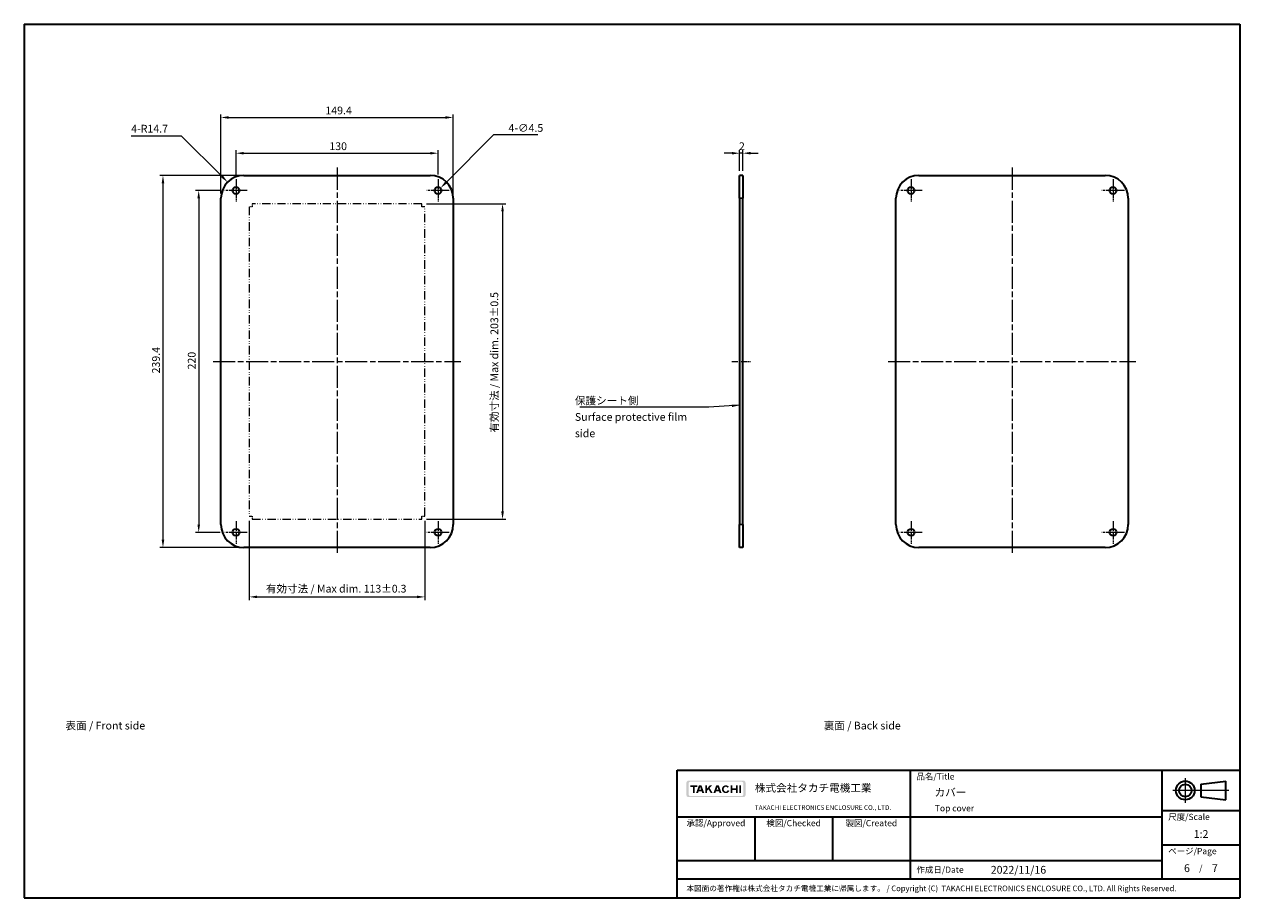
# Model space of a CAD drawing. Units: millimetres. Extents: x 0 to 6577, y 0 to 1124.
# Drawn here: x 5003 to 5785, y 0 to 562 of the extents above; entities that cross this region are included whole.
import ezdxf
from ezdxf.enums import TextEntityAlignment as Align

# ---------------------------------------------------------------- set-up
doc = ezdxf.new("R2010")
doc.units = ezdxf.units.MM
doc.header["$LTSCALE"] = 2.5
doc.linetypes.add('CHAIN', pattern=[0.35429999999999995, 0.2362, -0.0295, 0.0591, -0.0295])
doc.linetypes.add('DASH_DOUBLE_DOT', pattern=[0.43979999999999997, 0.24, -0.06, 0.0098, -0.06, 0.01, -0.06])
doc.layers.get('Defpoints').update_dxf_attribs({"lineweight": 25})
for name, color, linetype, lineweight in [('Border (ISO)', 7, 'Continuous', 35), ('Center Mark (ISO)', 131, 'Continuous', 18), ('Centerline (ISO)', 131, 'Continuous', 18), ('Dimension (ISO)', 7, 'Continuous', 18), ('Dimension (ISO) @ 1', 7, 'Continuous', 18), ('Hatch (ISO)', 1, 'Continuous', 18), ('Sketch Geometry (ISO)', 7, 'Continuous', 18), ('Symbol (ISO)', 7, 'Continuous', 18), ('Symbol (ISO) @ 1', 7, 'Continuous', 18), ('Title (ISO)', 7, 'Continuous', 35), ('Visible (ISO)', 7, 'Continuous', 35), ('Visible Narrow (ISO)', 7, 'Continuous', 25)]:
    doc.layers.add(name, color=color, linetype=linetype, lineweight=lineweight)
doc.styles.add('Note Text (TK)', font='MS PGothic.ttf')
doc.styles.add('文字スタイル40', font='MS PGothic.ttf')
doc.styles.add('文字スタイル67', font='arial.ttf')
doc.dimstyles.new('Default - Method 1b (TK)', dxfattribs={"dimscale": 2.5, "dimtxt": 2.5, "dimasz": 2.5, "dimexe": 1, "dimexo": 1.499999999999999, "dimgap": 1, "dimtad": 1, "dimrnd": 1e-08, "dimdsep": 46, "dimtxsty": 'Note Text (TK)', "dimcen": 0.09, "dimdle": 5, "dimclrd": 100, "dimclre": 100, "dimclrt": 7, "dimadec": 1, "dimazin": 1, "dimtfac": 1, "dimtmove": 0, "dimatfit": 3, "dimfxl": 1, "dimtolj": 1, "dimlwd": -1, "dimlwe": -1, "dimarcsym": 0})
doc.dimstyles.new('Default - Method 1b (TK)$7', dxfattribs={"dimscale": 2.5, "dimtxt": 2.5, "dimasz": 2.5, "dimexe": 1, "dimexo": 1.499999999999999, "dimgap": 1, "dimtad": 1, "dimrnd": 1e-08, "dimdsep": 46, "dimtxsty": 'Note Text (TK)', "dimcen": 0.09, "dimdle": 5, "dimclrd": 100, "dimclre": 100, "dimclrt": 7, "dimadec": 1, "dimazin": 1, "dimtfac": 1, "dimtmove": 0, "dimatfit": 3, "dimfxl": 1, "dimtolj": 1, "dimlwd": -1, "dimlwe": -1, "dimarcsym": 0})

# ---------------------------------------------------------------- blocks, each defined once
blk = doc.blocks.new('図面枠 tk図枠')
at = {"layer": 'Border (ISO)'}
for p, q in [((14.49999999999999, 289), (405.4999999999999, 289)), ((14.49999999999999, 289), (14.50000000000001, 8.000000000000007)), ((405.4999999999999, 289), (405.4999999999999, 8.000000000000007)), ((14.50000000000001, 8.000000000000007), (405.4999999999999, 8.000000000000007))]:
    blk.add_line(p, q, dxfattribs=at)
blk = doc.blocks.new('表題欄 tk表題欄')
at = {"layer": 'Hatch (ISO)'}
h = blk.add_hatch(color=256, dxfattribs=at)
edge = h.paths.add_edge_path(flags=0)
edge.add_arc((95.444849922821, 237.346881026017), 0.5958259999999996, 269.9999999999897, 360)
edge.add_line((96.040675922821, 237.3468810260171), (96.04067592282095, 240.7585970260168))
edge.add_arc((95.44484992282096, 240.7585970260169), 0.5958259999999996, 0, 90.0000000000068)
edge.add_line((95.44484992282091, 241.3544230260169), (79.00658192282103, 241.3544230260169))
edge.add_arc((79.00658192282103, 240.7585970260169), 0.5958259999999996, 90, 180)
edge.add_line((78.41075592282102, 240.7585970260168), (78.41075592282081, 237.3468810260171))
edge.add_arc((79.00658192282081, 237.3468810260168), 0.5958259999999996, 180, 270.0000000000205)
edge.add_line((79.00658192282103, 236.7510550260168), (95.44484992282091, 236.751055026017))
edge = h.paths.add_edge_path()
edge.add_line((77.70882392282107, 241.0034570260169), (77.70882392282107, 237.1020210260171))
edge.add_arc((78.41075592282097, 237.102021026017), 0.7019319999998935, 180, 270.000000000008)
edge.add_line((78.41075592282105, 236.4000890260172), (96.04067592282101, 236.4000890260172))
edge.add_arc((96.040675922821, 237.102021026017), 0.7019319999998921, 270, 360)
edge.add_line((96.7426079228209, 237.1020210260171), (96.74260792282098, 241.0034570260169))
edge.add_arc((96.04067592282107, 241.003457026017), 0.7019319999998921, 0, 90.00000000000873)
edge.add_line((96.04067592282095, 241.705389026017), (78.41075592282105, 241.7053890260169))
edge.add_arc((78.41075592282105, 241.0034570260169), 0.7019319999999984, 90.00000000000072, 180)
for points in [[(78.94128592282102, 240.1954190260171), (78.94128592282102, 239.7056990260171), (79.79013392282097, 239.7056990260171), (79.79013392282097, 237.7060090260171), (80.37779792282102, 237.7060090260171), (80.37779792282102, 239.7056990260171), (81.22664592282104, 239.7056990260171), (81.22664592282104, 240.1954190260171)], [(85.55355153134052, 237.7060090260171), (84.81294043548178, 238.9396854897348), (84.28739592282106, 238.3724785432585), (84.28739592282106, 237.7060090260171), (83.76502792282103, 237.7060090260171), (83.76502792282103, 240.1954190260171), (84.28739592282106, 240.1954190260171), (84.28739592282106, 239.1472136578642), (85.2586086041826, 240.1954190260171), (85.97643794456017, 240.1954190260171), (85.18872726044239, 239.3452627384302), (86.172817922821, 237.7060090260171)], [(91.96090243223207, 240.1954190260171), (91.96090243223207, 237.7060090260171), (92.4791894322321, 237.7060090260171), (92.4791894322321, 238.7058540260171), (93.63819343223211, 238.7058540260171), (93.63819343223211, 237.7060090260171), (94.15648043223207, 237.7060090260171), (94.15648043223207, 240.1954190260171), (93.63819343223211, 240.1954190260171), (93.63819343223211, 239.195574026017), (92.4791894322321, 239.195574026017), (92.4791894322321, 240.1954190260171)], [(94.71149643223212, 240.1954190260171), (94.71149643223212, 237.7060090260171), (95.2338644322322, 237.7060090260171), (95.2338644322322, 240.1954190260171)]]:
    blk.add_hatch(color=256, dxfattribs=at).paths.add_polyline_path(points)
h = blk.add_hatch(color=256, dxfattribs=at)
h.paths.add_polyline_path([(82.45967999495221, 238.7589070260171), (81.8218998506899, 238.7589070260171), (82.14078992282104, 239.627313026017)], flags=0)
h.paths.add_polyline_path([(82.64850318183746, 238.2447010260171), (81.63307666380464, 238.2447010260171), (81.43526189659153, 237.7060090260171), (80.81854592282102, 237.7060090260171), (81.73268992282102, 240.1954190260171), (82.54888992282102, 240.1954190260171), (83.46303392282098, 237.7060090260171), (82.84631794905052, 237.7060090260171)])
h = blk.add_hatch(color=256, dxfattribs=at)
h.paths.add_polyline_path([(87.39654585068993, 238.7589070260171), (88.03432599495216, 238.7589070260171), (87.71543592282107, 239.627313026017)], flags=0)
h.paths.add_polyline_path([(87.00990789659151, 237.7060090260171), (87.20772266380467, 238.2447010260171), (88.22314918183736, 238.2447010260171), (88.42096394905047, 237.7060090260171), (89.03767992282091, 237.7060090260171), (88.123535922821, 240.1954190260171), (87.30733592282104, 240.1954190260171), (86.39319192282105, 237.7060090260171)])
h = blk.add_hatch(color=256, dxfattribs=at)
edge = h.paths.add_edge_path()
edge.add_arc((90.39257192282079, 238.9507140260171), 1.273272000000011, 38.55054079078439, 336.5820184016556)
edge.add_line((91.56096443223191, 238.4446700260172), (91.04202846323602, 238.6694270587604))
edge.add_ellipse((90.392571922821, 238.9507140260171), major_axis=(0, -0.7998759999999119), ratio=0.8673469387756529, start_angle=128.5505407907963, end_angle=426.582018401653, ccw=False)
edge.add_line((90.96328818027123, 239.4055047731898), (91.38834540645578, 239.7442231660233))
at = {"layer": 'Title (ISO)'}
for p, q in [((74.70882392282105, 245.052739026017), (255.7088239228211, 245.052739026017)), ((74.70882392282105, 204.052739026017), (74.70882392282105, 245.052739026017)), ((149.7088239228211, 245.052739026017), (149.7088239228211, 210.052739026017)), ((230.7088239228211, 245.052739026017), (230.7088239228211, 210.052739026017)), ((255.7088239228211, 245.052739026017), (255.7088239228211, 204.052739026017)), ((243.2088239228211, 240.552739026017), (251.2088239228211, 241.552739026017)), ((243.2088239228211, 240.552739026017), (243.2088239228211, 236.552739026017)), ((251.2088239228211, 235.552739026017), (251.2088239228211, 241.552739026017)), ((243.2088239228211, 236.552739026017), (251.2088239228211, 235.552739026017)), ((230.7088239228211, 232.052739026017), (255.7088239228211, 232.052739026017)), ((74.70882392282105, 230.052739026017), (230.7088239228211, 230.0527390260171)), ((99.70882392282105, 230.052739026017), (99.70882392282108, 216.052739026017)), ((124.708823922821, 230.052739026017), (124.708823922821, 216.052739026017)), ((230.7088239228211, 221.052739026017), (255.7088239228211, 221.052739026017)), ((74.70882392282105, 216.052739026017), (230.7088239228211, 216.052739026017)), ((255.7088239228211, 210.052739026017), (74.70882392282105, 210.052739026017)), ((74.70882392282105, 204.052739026017), (255.7088239228211, 204.052739026017))]:
    blk.add_line(p, q, dxfattribs=at)
at = {"layer": 'Title (ISO)', "color": 4, "linetype": 'Continuous', "lineweight": 18}
for p, q in [((238.2088239228211, 242.5527390260171), (238.2088239228211, 234.552739026017)), ((252.2088239228211, 238.552739026017), (234.2088239228211, 238.552739026017))]:
    blk.add_line(p, q, dxfattribs=at)
at = {"layer": 'Title (ISO)'}
for radius in [3, 2]:
    blk.add_circle((238.2088239228211, 238.5527390260171), radius, dxfattribs=at)
at = {"layer": 'Title (ISO)', "color": 1, "char_height": 2.000000029802322, "line_spacing_factor": 1.5, "style": 'Note Text (TK)'}
for s, insert, attachment_point in [('\\fＭＳ Ｐゴシック|b0|i0;{\\H2.0000;品名/Title}', (151.708823922821, 243.052739026017), 4), ('\\fＭＳ Ｐゴシック|b0|i0;{\\H2.0000;尺度/Scale}', (232.7088239228211, 230.052739026017), 4), ('\\fＭＳ Ｐゴシック|b0|i0;{\\H2.0000;承認/Approved}', (87.20882392282105, 228.052739026017), 5), ('\\fＭＳ Ｐゴシック|b0|i0;{\\H2.0000;検図/Checked}', (112.208823922821, 228.0527390260171), 5), ('\\fＭＳ Ｐゴシック|b0|i0;{\\H2.0000;製図/Created}', (137.208823922821, 228.052739026017), 5), ('\\fＭＳ Ｐゴシック|b0|i0;{\\H2.0000;ページ/Page}', (232.7088239228211, 219.052739026017), 4), ('\\fＭＳ Ｐゴシック|b0|i0;{\\H2.0000;作成日/Date}', (151.708823922821, 213.052739026017), 4)]:
    blk.add_mtext(s, dxfattribs=dict(at, insert=insert, attachment_point=attachment_point))
at = {"layer": 'Title (ISO)', "color": 7, "line_spacing_factor": 1.5, "style": 'Note Text (TK)'}
for s, insert, char_height, attachment_point in [('株式会社タカチ電機工業', (99.74260792282095, 239.052739026017), 2.5, 4), ('\\fArial|b0|i0;{\\H1.4986;TAKACHI ELECTRONICS ENCLOSURE CO., LTD.}', (99.74260792282095, 233.052739026017), 1.49859994649887, 4), ('\\fＭＳ Ｐゴシック|b0|i0;{\\H2.0000;/}', (243.2088239228211, 213.5527390260171), 2.000000029802322, 5), ('\\fＭＳ Ｐゴシック|b0|i0;{\\H1.8000;本図面の著作権は株式会社タカチ電機工業に帰属します。 / Copyright (C)\xa0 TAKACHI ELECTRONICS ENCLOSURE CO., LTD. All Rights Reserved.}', (77.70882392282107, 207.052739026017), 1.800000071525573, 4)]:
    blk.add_mtext(s, dxfattribs=dict(at, insert=insert, char_height=char_height, attachment_point=attachment_point))
at = {"layer": 'Title (ISO)', "color": 7}
for tag, p, height, style in [('<品名>_001', (157.5383693773665, 236.7885344805625), 2.5, 'Note Text (TK)'), ('<Title>_001', (157.708823922821, 231.5520568828656), 2.000000029802322, '文字スタイル67'), ('<型番>_001', (157.6576875571527, 219.9930798731327), 3.000000119209289, '文字スタイル40'), ('<総ページ数>_001', (246.7926307410029, 212.302739026017), 2.5, 'Note Text (TK)'), ('作成日_001', (175.6250171046392, 211.7814322078352), 2.5, 'Note Text (TK)'), ('<ページ_No.>_001', (237.9488807410029, 212.302739026017), 2.5, 'Note Text (TK)')]:
    blk.add_attdef(tag, p, '', height=height, dxfattribs=dict(at, style=style))
at = {"layer": 'Title (ISO)', "color": 7, "style": 'Note Text (TK)'}
for tag, p in [('<尺度>', (243.2088239228211, 224.552739026017)), ('<部品サイズ>', (112.208823922821, 213.052739026017))]:
    blk.add_attdef(tag, text='', height=2.5, dxfattribs=at).set_placement(p, align=Align.MIDDLE_CENTER)
blk = doc.blocks.new('*D59')
at = {"layer": 'Defpoints', "color": 0}
for p in [(5268.882161995182, 479.0558666055915), (5138.882161995181, 462.3058666055915), (5268.882161995182, 462.3058666055915)]:
    blk.add_point(p, dxfattribs=at)
at = {"layer": 'Dimension (ISO)', "color": 100}
for p, q in [((5138.882161995181, 465.3058666055915), (5138.882161995181, 481.0558666055915)), ((5143.882161995182, 479.0558666055915), (5263.882161995181, 479.0558666055915)), ((5268.882161995182, 465.3058666055915), (5268.882161995182, 481.0558666055915))]:
    blk.add_line(p, q, dxfattribs=at)
for points in [[(5143.882161995182, 479.8891999389248), (5143.882161995182, 478.2225332722582), (5138.882161995181, 479.0558666055915)], [(5263.882161995181, 479.8891999389248), (5263.882161995181, 478.2225332722582), (5268.882161995182, 479.0558666055915)]]:
    blk.add_solid(points, dxfattribs=at)
at = {"layer": 'Dimension (ISO)', "color": 7, "insert": (5198.938980177, 483.5558666055915), "char_height": 5, "attachment_point": 4, "style": 'Note Text (TK)'}
blk.add_mtext('\\A1;130', dxfattribs=at)
blk = doc.blocks.new('*D60')
at = {"layer": 'Defpoints', "color": 0}
for p in [(5278.582161995181, 502.0558666055915), (5129.182161995181, 450.0558666055915), (5278.582161995181, 450.0558666055913)]:
    blk.add_point(p, dxfattribs=at)
at = {"layer": 'Dimension (ISO)', "color": 100}
for p, q in [((5129.182161995181, 453.0558666055915), (5129.182161995181, 504.0558666055915)), ((5134.182161995181, 502.0558666055915), (5273.582161995181, 502.0558666055915)), ((5278.582161995181, 453.0558666055912), (5278.582161995181, 504.0558666055915))]:
    blk.add_line(p, q, dxfattribs=at)
for points in [[(5134.182161995181, 502.8891999389248), (5134.182161995181, 501.2225332722581), (5129.182161995181, 502.0558666055915)], [(5273.582161995181, 502.8891999389248), (5273.582161995181, 501.2225332722581), (5278.582161995181, 502.0558666055915)]]:
    blk.add_solid(points, dxfattribs=at)
at = {"layer": 'Dimension (ISO)', "color": 7, "insert": (5196.367957449727, 506.5558666055915), "char_height": 5, "attachment_point": 4, "style": 'Note Text (TK)'}
blk.add_mtext('\\A1;149.4', dxfattribs=at)
blk = doc.blocks.new('*D61')
at = {"layer": 'Defpoints', "color": 0}
for p in [(5133.487692311739, 460.4503362890313), (5143.882161995182, 450.0558666055922)]:
    blk.add_point(p, dxfattribs=at)
at = {"layer": 'Dimension (ISO)', "color": 100}
for p, q in [((5071.462139042273, 490.3345494843825), (5103.603479116376, 490.3345494843829)), ((5103.603479116376, 490.3345494843829), (5129.952158405806, 463.9858701949638))]:
    blk.add_line(p, q, dxfattribs=at)
blk.add_solid([(5130.541414056795, 464.5751258459527), (5129.362902754817, 463.3966145439744), (5133.487692311739, 460.4503362890313)], dxfattribs=at)
at = {"layer": 'Dimension (ISO)', "color": 7, "insert": (5071.462139042273, 494.8245494843829), "char_height": 5, "attachment_point": 4, "style": 'Note Text (TK)'}
blk.add_mtext('\\A1;\\fＭＳ Ｐゴシック|b0|i0;{\\H4.9800;4-R14.7}', dxfattribs=at)
blk = doc.blocks.new('*D62')
at = {"layer": 'Defpoints', "color": 0}
for p in [(5131.632161995184, 455.0558666055917), (5114.882161995183, 235.0558666055917), (5131.632161995184, 235.0558666055917)]:
    blk.add_point(p, dxfattribs=at)
at = {"layer": 'Dimension (ISO)', "color": 100}
for p, q in [((5128.632161995184, 455.0558666055917), (5112.882161995182, 455.0558666055917)), ((5114.882161995183, 450.0558666055917), (5114.882161995183, 240.0558666055916)), ((5128.632161995184, 235.0558666055917), (5112.882161995182, 235.0558666055917))]:
    blk.add_line(p, q, dxfattribs=at)
for points in [[(5114.048828661849, 450.0558666055917), (5115.715495328515, 450.0558666055917), (5114.882161995183, 455.0558666055917)], [(5114.048828661849, 240.0558666055916), (5115.715495328515, 240.0558666055916), (5114.882161995183, 235.0558666055917)]]:
    blk.add_solid(points, dxfattribs=at)
at = {"layer": 'Dimension (ISO)', "color": 7, "insert": (5110.382161995182, 339.9138211510461), "char_height": 5, "attachment_point": 4, "rotation": 90, "style": 'Note Text (TK)'}
blk.add_mtext('\\A1;220', dxfattribs=at)
blk = doc.blocks.new('*D63')
at = {"layer": 'Defpoints', "color": 0}
for p in [(5143.882161995183, 464.7558666055918), (5091.882161995182, 225.3558666055917), (5143.882161995183, 225.3558666055917)]:
    blk.add_point(p, dxfattribs=at)
at = {"layer": 'Dimension (ISO)', "color": 100}
for p, q in [((5140.882161995182, 464.7558666055918), (5089.882161995182, 464.7558666055918)), ((5091.882161995182, 459.7558666055918), (5091.882161995182, 230.3558666055917)), ((5140.882161995182, 225.3558666055917), (5089.882161995182, 225.3558666055917))]:
    blk.add_line(p, q, dxfattribs=at)
for points in [[(5091.04882866185, 459.7558666055918), (5092.715495328516, 459.7558666055918), (5091.882161995182, 464.7558666055918)], [(5091.04882866185, 230.3558666055917), (5092.715495328516, 230.3558666055917), (5091.882161995182, 225.3558666055917)]]:
    blk.add_solid(points, dxfattribs=at)
at = {"layer": 'Dimension (ISO)', "color": 7, "insert": (5087.382161995181, 337.3427984237733), "char_height": 5, "attachment_point": 4, "rotation": 90, "style": 'Note Text (TK)'}
blk.add_mtext('\\A1;239.4', dxfattribs=at)
blk = doc.blocks.new('*D64')
at = {"layer": 'Defpoints', "color": 0}
for p in [(5147.382161995182, 245.5558666055916), (5260.382161995181, 245.5558666055916), (5260.382161995181, 193.5558666055916)]:
    blk.add_point(p, dxfattribs=at)
at = {"layer": 'Dimension (ISO)', "color": 100}
for p, q in [((5147.382161995182, 242.5558666055916), (5147.382161995182, 191.5558666055916)), ((5260.382161995181, 242.5558666055916), (5260.382161995181, 191.5558666055916)), ((5152.382161995181, 193.5558666055916), (5255.382161995181, 193.5558666055916))]:
    blk.add_line(p, q, dxfattribs=at)
for points in [[(5152.382161995181, 194.389199938925), (5152.382161995181, 192.7225332722583), (5147.382161995182, 193.5558666055916)], [(5255.382161995181, 194.389199938925), (5255.382161995181, 192.7225332722583), (5260.382161995181, 193.5558666055916)]]:
    blk.add_solid(points, dxfattribs=at)
at = {"layer": 'Dimension (ISO)', "color": 7, "insert": (5158.100116540636, 198.8381393328643), "char_height": 5, "attachment_point": 4, "style": 'Note Text (TK)'}
blk.add_mtext('\\A1;\\fＭＳ Ｐゴシック|b0|i0;{\\H4.9800;有効寸法 / Max dim. 113±0.3}', dxfattribs=at)
blk = doc.blocks.new('*D65')
at = {"layer": 'Defpoints', "color": 0}
for p in [(5258.382161995183, 446.5558666055917), (5258.382161995183, 243.5558666055918), (5310.382161995182, 243.5558666055918)]:
    blk.add_point(p, dxfattribs=at)
at = {"layer": 'Dimension (ISO)', "color": 100}
for p, q in [((5261.382161995183, 446.5558666055917), (5312.382161995182, 446.5558666055917)), ((5310.382161995182, 441.5558666055917), (5310.382161995182, 248.5558666055919)), ((5261.382161995183, 243.5558666055918), (5312.382161995182, 243.5558666055919))]:
    blk.add_line(p, q, dxfattribs=at)
for points in [[(5309.548828661849, 441.5558666055917), (5311.215495328515, 441.5558666055917), (5310.382161995182, 446.5558666055917)], [(5309.548828661849, 248.5558666055919), (5311.215495328515, 248.5558666055919), (5310.382161995182, 243.5558666055918)]]:
    blk.add_solid(points, dxfattribs=at)
at = {"layer": 'Dimension (ISO)', "color": 7, "insert": (5305.099889267909, 299.273821151046), "char_height": 5, "attachment_point": 4, "rotation": 90, "style": 'Note Text (TK)'}
blk.add_mtext('\\A1;\\fＭＳ Ｐゴシック|b0|i0;{\\H4.9800;有効寸法 / Max dim. 203±0.5}', dxfattribs=at)
blk = doc.blocks.new('*D66')
at = {"layer": 'Defpoints', "color": 0}
for p in [(5270.473152252851, 456.6468568632608), (5267.29117173751, 453.4648763479217)]:
    blk.add_point(p, dxfattribs=at)
at = {"layer": 'Dimension (ISO)', "color": 100}
for p, q in [((5304.649100677843, 490.8228052882341), (5274.008686158784, 460.1823907691923)), ((5333.160362150753, 490.8228052882341), (5304.649100677843, 490.8228052882341)), ((5268.70216199518, 455.0558666055908), (5269.062161995179, 455.0558666055908)), ((5268.882161995179, 454.875866605591), (5268.882161995179, 455.2358666055911))]:
    blk.add_line(p, q, dxfattribs=at)
blk.add_solid([(5273.419430507797, 460.7716464201812), (5274.597941809773, 459.5931351182034), (5270.473152252851, 456.6468568632608)], dxfattribs=at)
at = {"layer": 'Dimension (ISO)', "color": 7, "insert": (5314.202407605298, 495.3128052882337), "char_height": 5, "attachment_point": 4, "style": 'Note Text (TK)'}
blk.add_mtext('\\A1;\\fＭＳ Ｐゴシック|b0|i0;{\\H4.9800;4-∅4.5}', dxfattribs=at)
blk = doc.blocks.new('*D67')
at = {"layer": 'Defpoints', "color": 0}
for p in [(5462.928031502162, 479.0558666055915), (5462.928031502162, 464.7558666055915), (5464.928031502163, 464.7558666055915)]:
    blk.add_point(p, dxfattribs=at)
at = {"layer": 'Dimension (ISO)', "color": 100}
for p, q in [((5457.928031502163, 479.0558666055915), (5452.928031502162, 479.0558666055915)), ((5462.928031502162, 467.7558666055915), (5462.928031502162, 481.0558666055915)), ((5464.928031502163, 479.0558666055915), (5462.928031502162, 479.0558666055915)), ((5464.928031502163, 467.7558666055915), (5464.928031502163, 481.0558666055915)), ((5469.928031502163, 479.0558666055915), (5474.928031502162, 479.0558666055915))]:
    blk.add_line(p, q, dxfattribs=at)
for points in [[(5457.928031502163, 479.8891999389248), (5457.928031502163, 478.2225332722582), (5462.928031502162, 479.0558666055915)], [(5469.928031502163, 479.8891999389248), (5469.928031502163, 478.2225332722582), (5464.928031502163, 479.0558666055915)]]:
    blk.add_solid(points, dxfattribs=at)
at = {"layer": 'Dimension (ISO)', "color": 7, "insert": (5462.479167865798, 483.5558666055915), "char_height": 5, "attachment_point": 4, "style": 'Note Text (TK)'}
blk.add_mtext('\\A1;2', dxfattribs=at)

msp = doc.modelspace()

# ---------------------------------------------------------------- linework, layer by layer
at = {"layer": 'Center Mark (ISO)', "linetype": 'CHAIN', "ltscale": 8.056153297424316}
for p, q in [((5138.882161995181, 462.3058666055915), (5138.882161995181, 447.8058666055915)), ((5268.882161995182, 462.3058666055915), (5268.882161995182, 447.8058666055915)), ((5573.200761749095, 462.3058666055915), (5573.200761749095, 447.8058666055915)), ((5703.200761749095, 462.3058666055915), (5703.200761749095, 447.8058666055915)), ((5146.132161995182, 455.0558666055914), (5131.632161995181, 455.0558666055914)), ((5276.132161995182, 455.0558666055914), (5261.632161995181, 455.0558666055914)), ((5580.450761749095, 455.0558666055914), (5565.950761749095, 455.0558666055914)), ((5710.450761749095, 455.0558666055914), (5695.950761749095, 455.0558666055914)), ((5146.132161995182, 235.0558666055915), (5131.632161995181, 235.0558666055915)), ((5138.882161995181, 242.3058666055915), (5138.882161995181, 227.8058666055915)), ((5276.132161995182, 235.0558666055917), (5261.632161995181, 235.0558666055917)), ((5268.882161995182, 242.3058666055917), (5268.882161995182, 227.8058666055916)), ((5580.450761749095, 235.0558666055917), (5565.950761749095, 235.0558666055917)), ((5573.200761749095, 242.3058666055917), (5573.200761749095, 227.8058666055916)), ((5710.450761749095, 235.0558666055915), (5695.950761749095, 235.0558666055915)), ((5703.200761749095, 242.3058666055915), (5703.200761749095, 227.8058666055915))]:
    msp.add_line(p, q, dxfattribs=at)
at = {"layer": 'Centerline (ISO)', "linetype": 'CHAIN', "ltscale": 23.99096870422363}
for p, q in [((5203.882161995181, 469.7558666055916), (5203.882161995181, 220.3558666055917)), ((5638.200761749096, 469.7558666055916), (5638.200761749096, 220.3558666055916)), ((5124.182161995181, 345.0558666055915), (5283.582161995181, 345.0558666055915)), ((5558.500761749096, 345.0558666055915), (5717.900761749096, 345.0558666055915))]:
    msp.add_line(p, q, dxfattribs=at)
at = {"layer": 'Centerline (ISO)', "linetype": 'CHAIN', "ltscale": 6.667144298553466}
msp.add_line((5457.928031502166, 345.0558666055915), (5469.928031502166, 345.0558666055915), dxfattribs=at)
at = {"layer": 'Sketch Geometry (ISO)', "color": 4, "linetype": 'DASH_DOUBLE_DOT', "lineweight": 18, "ltscale": 0.8950814008712769}
for p, q in [((5149.382161995181, 446.5558666055915), (5149.382161995181, 444.5558666055912)), ((5258.382161995181, 444.5558666055915), (5258.382161995181, 446.5558666055915)), ((5149.382161995181, 444.5558666055915), (5147.382161995182, 444.5558666055915)), ((5260.382161995181, 444.5558666055915), (5258.382161995181, 444.5558666055915)), ((5147.382161995182, 245.5558666055916), (5149.382161995181, 245.5558666055916)), ((5149.382161995181, 245.5558666055916), (5149.382161995181, 243.5558666055917)), ((5258.382161995181, 243.5558666055917), (5258.382161995181, 245.5558666055916)), ((5258.382161995181, 245.5558666055916), (5260.382161995181, 245.5558666055916))]:
    msp.add_line(p, q, dxfattribs=at)
at = {"layer": 'Sketch Geometry (ISO)', "color": 4, "linetype": 'DASH_DOUBLE_DOT', "lineweight": 18, "ltscale": 8.851426124572752}
for p, q in [((5258.382161995181, 446.5558666055915), (5149.382161995181, 446.5558666055915)), ((5149.382161995181, 243.5558666055917), (5258.382161995181, 243.5558666055917))]:
    msp.add_line(p, q, dxfattribs=at)
at = {"layer": 'Sketch Geometry (ISO)', "color": 4, "linetype": 'DASH_DOUBLE_DOT', "lineweight": 18, "ltscale": 9.049568176269531}
for p, q in [((5147.382161995182, 444.5558666055915), (5147.382161995182, 245.5558666055916)), ((5260.382161995181, 245.5558666055916), (5260.382161995181, 444.5558666055915))]:
    msp.add_line(p, q, dxfattribs=at)
at = {"layer": 'Visible (ISO)'}
for p, q in [((5143.882161995182, 464.7558666055915), (5263.882161995181, 464.7558666055915)), ((5464.928031502163, 464.7558666055915), (5462.928031502162, 464.7558666055915)), ((5462.928031502165, 450.0558666055915), (5462.928031502162, 464.7558666055915)), ((5464.928031502163, 464.7558666055915), (5464.928031502166, 450.0558666055915)), ((5578.200761749095, 464.7558666055915), (5698.200761749095, 464.7558666055913)), ((5129.182161995181, 240.0558666055915), (5129.182161995181, 450.0558666055915)), ((5278.582161995181, 450.0558666055915), (5278.582161995181, 240.0558666055916)), ((5462.928031502165, 450.0558666055915), (5462.928031502165, 240.0558666055916)), ((5464.928031502166, 240.0558666055916), (5464.928031502166, 450.0558666055915)), ((5563.500761749096, 240.0558666055916), (5563.500761749096, 450.0558666055915)), ((5712.900761749096, 450.0558666055915), (5712.900761749096, 240.0558666055915)), ((5462.928031502162, 225.3558666055917), (5462.928031502165, 240.0558666055916)), ((5464.928031502166, 240.0558666055916), (5464.928031502163, 225.3558666055917)), ((5263.882161995181, 225.3558666055917), (5143.882161995182, 225.3558666055915)), ((5464.928031502163, 225.3558666055917), (5462.928031502162, 225.3558666055917)), ((5698.200761749095, 225.3558666055915), (5578.200761749095, 225.3558666055917))]:
    msp.add_line(p, q, dxfattribs=at)
for centre in [(5138.882161995181, 455.0558666055914), (5268.882161995182, 455.0558666055914), (5573.200761749095, 455.0558666055914), (5703.200761749095, 455.0558666055914), (5138.882161995181, 235.0558666055915), (5268.882161995182, 235.0558666055917), (5573.200761749095, 235.0558666055917), (5703.200761749095, 235.0558666055915)]:
    msp.add_circle(centre, 2.249999999999998, dxfattribs=at)
for centre, radius, start, end in [((5143.882161995182, 450.0558666055915), 14.69999999999998, 90, 180), ((5263.882161995181, 450.0558666055915), 14.69999999999993, 0, 90), ((5578.200761749095, 450.0558666055915), 14.69999999999993, 90, 180), ((5698.200761749095, 450.0558666055915), 14.69999999999998, 0, 90), ((5143.882161995182, 240.0558666055915), 14.69999999999998, 180, 270), ((5263.882161995181, 240.0558666055916), 14.69999999999999, 270, 0), ((5578.200761749095, 240.0558666055916), 14.69999999999999, 180, 270), ((5698.200761749095, 240.0558666055915), 14.69999999999998, 270, 0)]:
    msp.add_arc(centre, radius, start, end, dxfattribs=at)
at = {"layer": 'Visible Narrow (ISO)'}
for p, q in [((5464.928031502166, 450.0558666055915), (5462.928031502165, 450.0558666055915)), ((5464.928031502166, 240.0558666055916), (5462.928031502165, 240.0558666055916))]:
    msp.add_line(p, q, dxfattribs=at)

# ---------------------------------------------------------------- block references
at = {"xscale": 2, "yscale": 2, "zscale": 2}
msp.add_blockref('図面枠 tk図枠', (4973.666666666666, -16), dxfattribs=at)
ref = msp.add_blockref('表題欄 tk表題欄', (5273.249018821024, -408.105478052034), dxfattribs=dict(xscale=2, yscale=2, zscale=2))
ref.add_attrib('<品名>_001', 'カバー', (5588.325757575757, 65.27272727272728), dxfattribs={"layer": 'Title (ISO)', "color": 7, "height": 5, "style": 'Note Text (TK)'})
ref.add_attrib('<尺度>_001', '1:2', (5755.092803030303, 38.5), dxfattribs={"layer": 'Title (ISO)', "color": 7, "height": 5, "style": 'Note Text (TK)'})
ref.add_attrib('作成日_001', '2022/11/16', (5624.499053030302, 15.45738636363636), dxfattribs={"layer": 'Title (ISO)', "color": 7, "height": 5, "style": 'Note Text (TK)'})
ref.add_attrib('<Title>_001', 'Top cover', (5588.535698042613, 55.55525236592043), dxfattribs={"layer": 'Title (ISO)', "color": 7, "height": 4.000000059604644, "style": '文字スタイル67'})
ref.add_attrib('<ページ_No.>_001', '6', (5748.848484848484, 16.49999999999999), dxfattribs={"layer": 'Title (ISO)', "color": 7, "height": 5, "style": 'Note Text (TK)'})
ref.add_attrib('<総ページ数>_001', '7', (5766.834280303029, 16.49999999999999), dxfattribs={"layer": 'Title (ISO)', "color": 7, "height": 5, "style": 'Note Text (TK)'})

# ---------------------------------------------------------------- texts
at = {"layer": 'Symbol (ISO)', "color": 7, "char_height": 5, "style": 'Note Text (TK)'}
for s, insert, width, attachment_point, line_spacing_factor in [('\\fＭＳ Ｐゴシック|b0|i0;保護シート側\\P\\fＭＳ Ｐゴシック|b0|i0;Surface protective film side', (5356.924601103462, 322.3945478028147), 86.1988353729248, 1, 1.265217423439025), ('\\fＭＳ Ｐゴシック|b0|i0;裏面 / Back side', (5517.007577164735, 110.736726333929), 53.56725215911865, 4, 1.5)]:
    msp.add_mtext(s, dxfattribs=dict(at, insert=insert, width=width, attachment_point=attachment_point, line_spacing_factor=line_spacing_factor))
at = {"layer": 'Symbol (ISO)', "color": 7, "insert": (5029.152415958213, 110.736726333929), "char_height": 5, "attachment_point": 4, "line_spacing_factor": 1.5, "style": 'Note Text (TK)'}
msp.add_mtext('\\fＭＳ Ｐゴシック|b0|i0;表面 / Front side', dxfattribs=at)

# ---------------------------------------------------------------- dimensions: what is measured, and where the dimension line sits
at = {"layer": 'Dimension (ISO) @ 1', "color": 100}
dim = msp.add_linear_dim(base=(5278.582161995181, 502.0558666055915), p1=(5129.182161995181, 450.0558666055915), p2=(5278.582161995181, 450.0558666055913), dimstyle='Default - Method 1b (TK)', override={"dimscale": 1, "dimtxt": 5, "dimasz": 5, "dimexe": 2, "dimexo": 2.999999999999999, "dimgap": 2, "dimdec": 2, "dimcen": 0.18, "dimtol": 0, "dimlim": 0, "dimtp": 0, "dimtm": 0, "dimtdec": 2, "dimtix": 0, "dimtofl": 0, "dimtmove": 0, "dimatfit": 1}, dxfattribs=at)
dim.commit()
dim.dimension.update_dxf_attribs({"geometry": '*D60', "text_midpoint": (5203.882161995181, 502.0558666055915), "dimtype": 128})
dim = msp.add_radius_dim(center=(5143.882161995182, 450.0558666055922), mpoint=(5133.487692311739, 460.4503362890313), text='\\fＭＳ Ｐゴシック|b0|i0;{\\H4.9800;4-<>}', dimstyle='Default - Method 1b (TK)', override={"dimscale": 1, "dimtxt": 5, "dimasz": 5, "dimexe": 2, "dimexo": 2.999999999999999, "dimgap": 2, "dimtih": 1, "dimtoh": 1, "dimdec": 2, "dimlfac": 1.000000000000011, "dimcen": 0, "dimtol": 0, "dimlim": 0, "dimtp": 0, "dimtm": 0, "dimtdec": 2, "dimtix": 0, "dimtofl": 0, "dimtmove": 0, "dimatfit": 3}, dxfattribs=at)
dim.commit()
dim.dimension.update_dxf_attribs({"geometry": '*D61', "text_midpoint": (5083.162309496818, 490.3345494843829), "dimtype": 132})
dim = msp.add_diameter_dim_2p(p1=(5267.29117173751, 453.4648763479217), p2=(5270.473152252851, 456.6468568632608), text='\\fＭＳ Ｐゴシック|b0|i0;{\\H4.9800;4-<>}', dimstyle='Default - Method 1b (TK)', override={"dimscale": 1, "dimtxt": 5, "dimasz": 5, "dimexe": 2, "dimexo": 2.999999999999999, "dimgap": 2, "dimtih": 1, "dimtoh": 1, "dimdec": 2, "dimlfac": 1, "dimcen": 0.18, "dimtol": 0, "dimlim": 0, "dimtp": 0, "dimtm": 0, "dimtdec": 2, "dimtix": 0, "dimtofl": 0, "dimtmove": 0, "dimatfit": 3}, dxfattribs=at)
dim.commit()
dim.dimension.update_dxf_attribs({"geometry": '*D66', "text_midpoint": (5323.681384878026, 490.8228052882336), "dimtype": 131})
for base, p1, p2, angle, override, picture, middle in [((5268.882161995182, 479.0558666055915), (5138.882161995181, 462.3058666055915), (5268.882161995182, 462.3058666055915), 180, {"dimscale": 1, "dimtxt": 5, "dimasz": 5, "dimexe": 2, "dimexo": 2.999999999999999, "dimgap": 2, "dimdec": 2, "dimcen": 0.18, "dimtol": 0, "dimlim": 0, "dimtp": 0, "dimtm": 0, "dimtdec": 2, "dimtix": 0, "dimtofl": 0, "dimtmove": 0, "dimatfit": 1}, '*D59', (5203.882161995181, 479.0558666055915)), ((5462.928031502162, 479.0558666055915), (5464.928031502163, 464.7558666055915), (5462.928031502162, 464.7558666055915), 180, {"dimscale": 1, "dimtxt": 5, "dimasz": 5, "dimexe": 2, "dimexo": 2.999999999999999, "dimgap": 2, "dimdec": 2, "dimcen": 0.18, "dimtol": 0, "dimlim": 0, "dimtp": 0, "dimtm": 0, "dimtdec": 2, "dimtix": 0, "dimtofl": 1, "dimtmove": 0, "dimatfit": 1}, '*D67', (5463.928031502162, 479.0558666055915)), ((5091.882161995182, 225.3558666055917), (5143.882161995182, 464.7558666055915), (5143.882161995182, 225.3558666055916), 270, {"dimscale": 1, "dimtxt": 5, "dimasz": 5, "dimexe": 2, "dimexo": 2.999999999999999, "dimgap": 2, "dimdec": 2, "dimcen": 0.18, "dimtol": 0, "dimlim": 0, "dimtp": 0, "dimtm": 0, "dimtdec": 2, "dimtix": 0, "dimtofl": 0, "dimtmove": 0, "dimatfit": 1}, '*D63', (5091.882161995181, 345.0558666055915)), ((5114.882161995183, 235.0558666055917), (5131.632161995181, 455.0558666055914), (5131.632161995181, 235.0558666055915), 90, {"dimscale": 1, "dimtxt": 5, "dimasz": 5, "dimexe": 2, "dimexo": 2.999999999999999, "dimgap": 2, "dimdec": 2, "dimcen": 0.18, "dimtol": 0, "dimlim": 0, "dimtp": 0, "dimtm": 0, "dimtdec": 2, "dimtix": 0, "dimtofl": 0, "dimtmove": 0, "dimatfit": 1}, '*D62', (5114.882161995182, 345.0558666055915))]:
    dim = msp.add_linear_dim(base=base, p1=p1, p2=p2, angle=angle, dimstyle='Default - Method 1b (TK)', override=override, dxfattribs=at)
    dim.commit()
    dim.dimension.update_dxf_attribs({"geometry": picture, "text_midpoint": middle, "dimtype": 128})
for base, p1, p2, angle, override, picture, middle in [((5310.382161995182, 243.5558666055918), (5258.382161995181, 446.5558666055915), (5258.382161995181, 243.5558666055917), 90, {"dimscale": 1, "dimtxt": 5, "dimasz": 5, "dimexe": 2, "dimexo": 2.999999999999999, "dimgap": 2, "dimdec": 2, "dimcen": 0.18, "dimtol": 1, "dimlim": 0, "dimtp": 0.5, "dimtm": 0.5, "dimtdec": 2, "dimtix": 0, "dimtofl": 0, "dimtmove": 0, "dimatfit": 1}, '*D65', (5310.382161995182, 345.0558666055915)), ((5260.382161995181, 193.5558666055916), (5147.382161995182, 245.5558666055916), (5260.382161995181, 245.5558666055916), 180, {"dimscale": 1, "dimtxt": 5, "dimasz": 5, "dimexe": 2, "dimexo": 2.999999999999999, "dimgap": 2, "dimdec": 2, "dimcen": 0.18, "dimtol": 1, "dimlim": 0, "dimtp": 0.3, "dimtm": 0.3, "dimtdec": 2, "dimtix": 0, "dimtofl": 0, "dimtmove": 0, "dimatfit": 1}, '*D64', (5203.882161995181, 193.5558666055916))]:
    dim = msp.add_linear_dim(base=base, p1=p1, p2=p2, angle=angle, text='\\fＭＳ Ｐゴシック|b0|i0;{\\H4.9800;有効寸法 / Max dim. <>}', dimstyle='Default - Method 1b (TK)', override=override, dxfattribs=at)
    dim.commit()
    dim.dimension.update_dxf_attribs({"geometry": picture, "text_midpoint": middle, "dimtype": 128})

# ---------------------------------------------------------------- leaders
at = {"layer": 'Symbol (ISO) @ 1', "color": 100, "annotation_type": 0, "has_hookline": 1, "hookline_direction": 1, "text_width": 82.98295454545456}
msp.add_leader([(5462.928031502165, 316.8389921810317), (5443.123436476387, 315.6810940085214)], dimstyle='Default - Method 1b (TK)$7', override={"dimscale": 1, "dimtxt": 5, "dimasz": 5, "dimgap": 0, "dimtad": 1}, dxfattribs=at)

doc.saveas('drawing.dxf')
